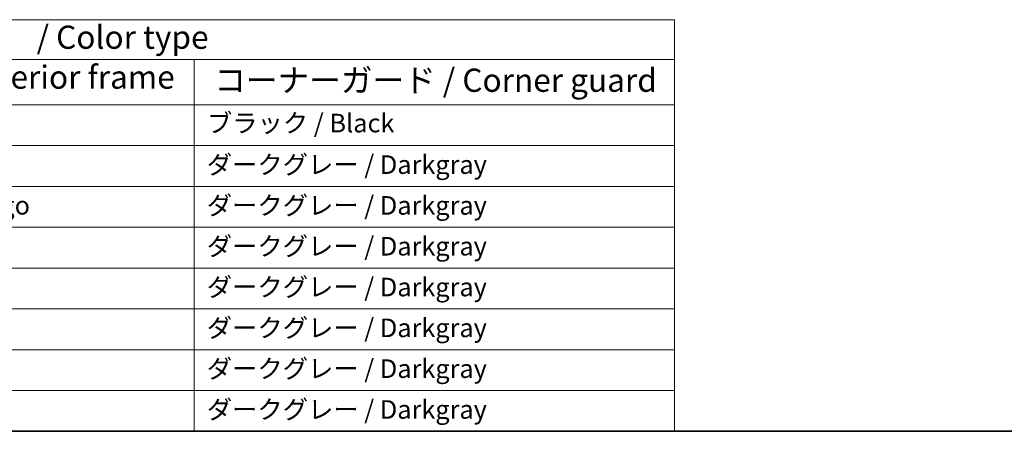
# Model space of a CAD drawing. Units: millimetres. Extents: x 0 to 2972, y 0 to 562.
# Drawn here: x 129 to 288, y 0 to 67 of the extents above; entities that cross this region are included whole.
import ezdxf

# ---------------------------------------------------------------- set-up
doc = ezdxf.new("R2010")
doc.units = ezdxf.units.MM
doc.header["$LTSCALE"] = 1.5
doc.layers.add('Border (ISO)', color=7, linetype='Continuous', lineweight=35)
doc.layers.add('Symbol (ISO)', color=7, linetype='Continuous', lineweight=18)
doc.styles.add('Note Text (TK)', font='txt')
doc.styles.add('Note Text (TK2)', font='txt')

# ---------------------------------------------------------------- blocks, each defined once
blk = doc.blocks.new('図面枠 tk図枠')
at = {"layer": 'Border (ISO)'}
blk.add_line((14.5, 8), (405.5, 8), dxfattribs=at)
blk = doc.blocks.new('テーブル1')
at = {"layer": 'Symbol (ISO)'}
for p, q in [((14.5, 52.38), (171.06, 52.38)), ((171.06, 52.38), (171.06, 48.1)), ((14.5, 48.1), (171.06, 48.1)), ((119.29, 48.1), (119.29, 43.2)), ((171.06, 48.1), (171.06, 43.2)), ((14.5, 43.2), (171.06, 43.2)), ((119.29, 43.2), (119.29, 8)), ((171.06, 43.2), (171.06, 8)), ((14.5, 38.8), (171.06, 38.8)), ((14.5, 34.4), (171.06, 34.4)), ((14.5, 30), (171.06, 30)), ((14.5, 25.6), (171.06, 25.6)), ((14.5, 21.2), (171.06, 21.2)), ((14.5, 16.8), (171.06, 16.8)), ((14.5, 12.4), (171.06, 12.4)), ((14.5, 8), (171.06, 8))]:
    blk.add_line(p, q, dxfattribs=at)
at = {"layer": 'Symbol (ISO)', "color": 7, "attachment_point": 7}
for s, insert, char_height, style in [('色仕様（型番末尾□□） / Color type', (64.01, 48.46), 2.5, 'Note Text (TK)'), ('フレーム / Exterior frame', (77.97, 44.16), 2.5, 'Note Text (TK)'), ('コーナーガード / Corner guard', (121.44, 43.82), 2.5, 'Note Text (TK)'), ('ブラック / Black', (120.65, 39.61), 2, 'Note Text (TK2)'), ('ダークグレー / Darkgray', (120.63, 35.13), 2, 'Note Text (TK2)'), ('インディゴ / Indigo', (77.54, 30.74), 2, 'Note Text (TK2)'), ('ダークグレー / Darkgray', (120.63, 30.73), 2, 'Note Text (TK2)'), ('ダークグレー / Darkgray', (120.63, 26.33), 2, 'Note Text (TK2)'), ('ダークグレー / Darkgray', (120.63, 21.93), 2, 'Note Text (TK2)'), ('ダークグレー / Darkgray', (120.63, 17.53), 2, 'Note Text (TK2)'), ('ダークグレー / Darkgray', (120.63, 13.13), 2, 'Note Text (TK2)'), ('ダークグレー / Darkgray', (120.63, 8.73), 2, 'Note Text (TK2)')]:
    blk.add_mtext(s, dxfattribs=dict(at, insert=insert, char_height=char_height, style=style))

msp = doc.modelspace()

# ---------------------------------------------------------------- block references
at = {"xscale": 1.5, "yscale": 1.5, "zscale": 1.5}
for name in ['図面枠 tk図枠', 'テーブル1']:
    msp.add_blockref(name, (-21.75, -12), dxfattribs=at)

doc.saveas('drawing.dxf')
